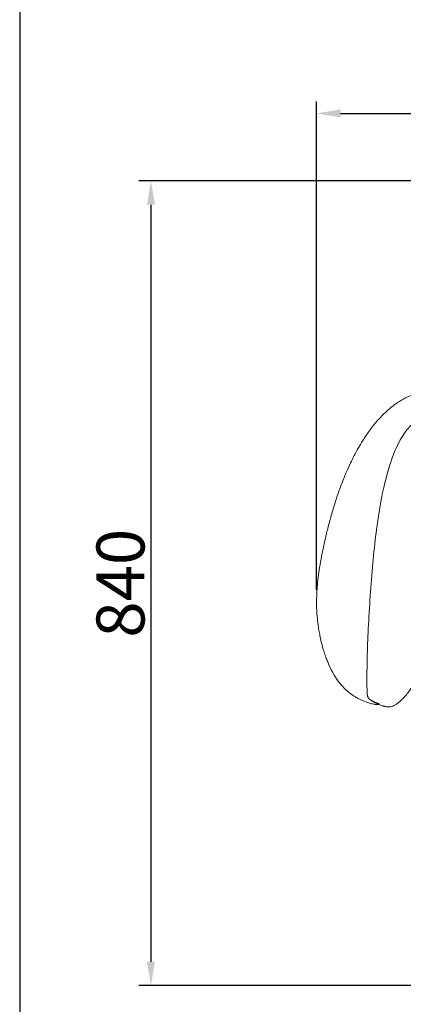
# Model space of a CAD drawing. Units: millimetres. Extents: x -15255 to -12578, y 14057 to 17373.
# Drawn here: x -15255 to -14856, y 14973 to 16000 of the extents above; entities that cross this region are included whole.
import ezdxf

# ---------------------------------------------------------------- set-up
doc = ezdxf.new("R2010")
doc.units = ezdxf.units.MM
doc.styles.add('Arial Regular', font='arial.ttf')
doc.dimstyles.new('默认值', dxfattribs={"dimscale": 25, "dimtxt": 2, "dimasz": 1, "dimexe": 0.5, "dimexo": 0.5, "dimgap": 0.25, "dimtad": 1, "dimtoh": 1, "dimdec": 0, "dimzin": 1, "dimdsep": 46, "dimtxsty": 'Arial Regular', "dimcen": 0.5, "dimadec": 0, "dimazin": 1, "dimtfac": 1, "dimtdec": 0, "dimtix": 1, "dimtofl": 0, "dimtmove": 1, "dimatfit": 3, "dimfxl": 1, "dimtolj": 1, "dimtzin": 1, "dimarcsym": 0})

# ---------------------------------------------------------------- blocks, each defined once
blk = doc.blocks.new('*D63')
at = {"color": 0, "linetype": 'ByBlock', "lineweight": -2, "transparency": 16777216}
for p, q in [((-14945.9, 15405.4), (-14945.9, 15914.5)), ((-14066.9, 15404.7), (-14066.9, 15914.5)), ((-14920.9, 15902), (-14091.9, 15902))]:
    blk.add_line(p, q, dxfattribs=at)
at = {"color": 0, "linetype": 'ByBlock', "transparency": 16777216}
for points in [[(-14920.9, 15906.1), (-14920.9, 15897.8), (-14945.9, 15902)], [(-14091.9, 15906.1), (-14091.9, 15897.8), (-14066.9, 15902)]]:
    blk.add_solid(points, dxfattribs=at)
at = {"layer": 'Defpoints', "color": 0, "linetype": 'ByBlock', "transparency": 16777216}
for p in [(-14066.9, 15902), (-14945.9, 15392.9), (-14066.9, 15392.2)]:
    blk.add_point(p, dxfattribs=at)
at = {"color": 0, "linetype": 'ByBlock', "lineweight": 9, "transparency": 16777216, "insert": (-14506.4, 15933.7), "char_height": 50, "attachment_point": 5, "style": 'Arial Regular'}
blk.add_mtext('\\A1;880', dxfattribs=at)
blk = doc.blocks.new('*D64')
at = {"color": 0, "linetype": 'ByBlock', "lineweight": -2, "transparency": 16777216}
for p, q in [((-14518.9, 15831.8), (-15130.9, 15831.8)), ((-15118.4, 15806.8), (-15118.4, 15017.5)), ((-14843.4, 14992.5), (-15130.9, 14992.5))]:
    blk.add_line(p, q, dxfattribs=at)
at = {"color": 0, "linetype": 'ByBlock', "transparency": 16777216}
for points in [[(-15122.6, 15806.8), (-15114.3, 15806.8), (-15118.4, 15831.8)], [(-15122.6, 15017.5), (-15114.3, 15017.5), (-15118.4, 14992.5)]]:
    blk.add_solid(points, dxfattribs=at)
at = {"layer": 'Defpoints', "color": 0, "linetype": 'ByBlock', "transparency": 16777216}
for p in [(-14506.4, 15831.8), (-15118.4, 14992.5), (-14830.9, 14992.5)]:
    blk.add_point(p, dxfattribs=at)
at = {"color": 0, "linetype": 'ByBlock', "lineweight": 9, "transparency": 16777216, "insert": (-15150.2, 15412.1), "char_height": 50, "attachment_point": 5, "rotation": 90, "style": 'Arial Regular'}
blk.add_mtext('\\A1;840', dxfattribs=at)
blk = doc.blocks.new('1111')
blk.add_line((6507.34, -3036.56), (6507.34, -5851.45))

msp = doc.modelspace()

# ---------------------------------------------------------------- linework, layer by layer
at = {"lineweight": 9}
for points in [[(-14924.8, 15312), (-14926.9, 15315.2), (-14927.9, 15316.8), (-14929, 15318.9), (-14930.6, 15321.8), (-14931.3, 15323.1), (-14933.1, 15327.1), (-14933.5, 15328), (-14933.1, 15327.1), (-14931.3, 15323.1), (-14930.6, 15321.8), (-14929, 15318.9), (-14927.9, 15316.8), (-14926.9, 15315.2)], [(-14906.6, 15294.2), (-14909, 15295.9), (-14910.4, 15296.9), (-14911.4, 15297.6), (-14913.7, 15299.6), (-14914.2, 15300), (-14916, 15301.7), (-14917.9, 15303.5), (-14918.3, 15304), (-14920.5, 15306.4), (-14921.5, 15307.5), (-14922.7, 15309.1), (-14924.8, 15312), (-14922.7, 15309.1), (-14921.5, 15307.5), (-14920.5, 15306.4), (-14918.3, 15304), (-14917.9, 15303.5), (-14916, 15301.7), (-14914.2, 15300), (-14913.7, 15299.6), (-14911.4, 15297.6), (-14910.4, 15296.9), (-14909, 15295.9)]]:
    msp.add_lwpolyline(points, close=True, dxfattribs=at)
for points, degree, knots in [([(-14874.2, 15590.3), (-14870.4, 15593.9), (-14866.2, 15597.3), (-14859, 15602.2), (-14856.2, 15603.8), (-14851.2, 15606.4), (-14849, 15607.4), (-14846.7, 15608.3)], 3, [0, 0, 0, 0, 18.516723, 18.516723, 28.925735, 28.925735, 36.642677, 36.642677, 36.642677, 36.642677]), ([(-14846.7, 15608.3), (-14849, 15607.4), (-14851.2, 15606.4), (-14856.2, 15603.8), (-14859, 15602.2), (-14866.2, 15597.3), (-14870.4, 15593.9), (-14874.2, 15590.3)], 3, [36.642677, 36.642677, 36.642677, 36.642677, 44.359619, 44.359619, 54.76863, 54.76863, 73.285354, 73.285354, 73.285354, 73.285354]), ([(-14913.5, 15531.1), (-14912.6, 15533.3), (-14911.6, 15535.4), (-14909.3, 15540.1), (-14908, 15542.7), (-14904, 15550.4), (-14901.1, 15555.6), (-14896.8, 15562.5), (-14895.7, 15564.2), (-14893.8, 15567), (-14893, 15568.1), (-14890.8, 15571.2), (-14889.4, 15573.2), (-14885.7, 15577.9), (-14883.5, 15580.6), (-14878.9, 15585.7), (-14876.6, 15588), (-14874.2, 15590.3)], 3, [0, 0, 0, 0, 10.513234, 10.513234, 22.939807, 22.939807, 48.481544, 48.481544, 56.812836, 56.812836, 62.266611, 62.266611, 72.077603, 72.077603, 85.591403, 85.591403, 97.575731, 97.575731, 97.575731, 97.575731]), ([(-14874.2, 15590.3), (-14876.6, 15588), (-14878.9, 15585.7), (-14883.5, 15580.6), (-14885.7, 15577.9), (-14889.4, 15573.2), (-14890.8, 15571.2), (-14893, 15568.1), (-14893.8, 15567), (-14895.7, 15564.2), (-14896.8, 15562.5), (-14901.1, 15555.6), (-14904, 15550.4), (-14908, 15542.7), (-14909.3, 15540.1), (-14911.6, 15535.4), (-14912.6, 15533.3), (-14913.5, 15531.1)], 3, [97.575731, 97.575731, 97.575731, 97.575731, 109.560058, 109.560058, 123.073858, 123.073858, 132.88485, 132.88485, 138.338625, 138.338625, 146.669917, 146.669917, 172.211654, 172.211654, 184.638227, 184.638227, 195.151461, 195.151461, 195.151461, 195.151461]), ([(-14922.9, 15507.4), (-14922.5, 15508.5), (-14922.1, 15509.5), (-14920.7, 15513.5), (-14919.7, 15516.3), (-14916.9, 15523.2), (-14915.2, 15527.3), (-14913.5, 15531.1)], 3, [0, 0, 0, 0, 4.213278, 4.213278, 15.930857, 15.930857, 34.519334, 34.519334, 34.519334, 34.519334]), ([(-14913.5, 15531.1), (-14915.2, 15527.3), (-14916.9, 15523.2), (-14919.7, 15516.3), (-14920.7, 15513.5), (-14922.1, 15509.5), (-14922.5, 15508.5), (-14922.9, 15507.4)], 3, [34.519334, 34.519334, 34.519334, 34.519334, 53.107811, 53.107811, 64.82539, 64.82539, 69.038668, 69.038668, 69.038668, 69.038668]), ([(-14938.8, 15449.7), (-14937.9, 15454), (-14936.9, 15458.3), (-14935.4, 15464.8), (-14934.8, 15467), (-14933.1, 15473.8), (-14931.9, 15478.3), (-14930, 15485.1), (-14929.3, 15487.4), (-14927.9, 15492), (-14927.2, 15494.3), (-14925.3, 15500.4), (-14924.1, 15504), (-14922.9, 15507.4)], 3, [0, 0, 0, 0, 13.23979, 13.23979, 20.095935, 20.095935, 34.455372, 34.455372, 42.012412, 42.012412, 49.94094, 49.94094, 63.28544, 63.28544, 63.28544, 63.28544]), ([(-14922.9, 15507.4), (-14924.1, 15504), (-14925.3, 15500.4), (-14927.2, 15494.3), (-14927.9, 15492), (-14929.3, 15487.4), (-14930, 15485.1), (-14931.9, 15478.3), (-14933.1, 15473.8), (-14934.8, 15467), (-14935.4, 15464.8), (-14936.9, 15458.3), (-14937.9, 15454), (-14938.8, 15449.7)], 3, [63.28544, 63.28544, 63.28544, 63.28544, 76.62994, 76.62994, 84.558468, 84.558468, 92.115508, 92.115508, 106.474945, 106.474945, 113.33109, 113.33109, 126.57088, 126.57088, 126.57088, 126.57088]), ([(-14945.4, 15378.2), (-14945.5, 15380.2), (-14945.7, 15382.2), (-14945.9, 15387), (-14945.9, 15389.8), (-14945.9, 15397.4), (-14945.7, 15402.5), (-14945, 15411.3), (-14944.7, 15414.8), (-14943.9, 15420.8), (-14943.6, 15423.1), (-14942.1, 15433.2), (-14940.6, 15441.3), (-14938.8, 15449.7)], 3, [0, 0, 0, 0, 9.427211, 9.427211, 22.101323, 22.101323, 42.83949, 42.83949, 55.841592, 55.841592, 63.716742, 63.716742, 89.459675, 89.459675, 89.459675, 89.459675]), ([(-14938.8, 15449.7), (-14940.6, 15441.3), (-14942.1, 15433.2), (-14943.6, 15423.1), (-14943.9, 15420.8), (-14944.7, 15414.8), (-14945, 15411.3), (-14945.7, 15402.5), (-14945.9, 15397.4), (-14945.9, 15389.8), (-14945.9, 15387), (-14945.7, 15382.2), (-14945.5, 15380.2), (-14945.4, 15378.2)], 3, [89.459675, 89.459675, 89.459675, 89.459675, 115.202607, 115.202607, 123.077758, 123.077758, 136.07986, 136.07986, 156.818026, 156.818026, 169.492138, 169.492138, 178.919349, 178.919349, 178.919349, 178.919349]), ([(-14933.5, 15328), (-14934, 15329.3), (-14934.7, 15330.8), (-14935.9, 15334.1), (-14936.6, 15335.9), (-14937.8, 15339.6), (-14938.4, 15341.4), (-14939.8, 15346.2), (-14940.6, 15349.2), (-14941.5, 15353), (-14941.7, 15353.8), (-14942.2, 15356.5), (-14942.6, 15358.4), (-14943.4, 15362.3), (-14943.7, 15364.2), (-14944.3, 15368.2), (-14944.6, 15370.2), (-14945, 15374.2), (-14945.2, 15376.2), (-14945.4, 15378.2)], 3, [0, 0, 0, 0, 9.880673, 9.880673, 19.727142, 19.727142, 28.33733, 28.33733, 41.146476, 41.146476, 44.243488, 44.243488, 52.266044, 52.266044, 60.597685, 60.597685, 69.360741, 69.360741, 78.628707, 78.628707, 78.628707, 78.628707]), ([(-14945.4, 15378.2), (-14945.2, 15376.2), (-14945, 15374.2), (-14944.6, 15370.2), (-14944.3, 15368.2), (-14943.7, 15364.2), (-14943.4, 15362.3), (-14942.6, 15358.4), (-14942.2, 15356.5), (-14941.7, 15353.8), (-14941.5, 15353), (-14940.6, 15349.2), (-14939.8, 15346.2), (-14938.4, 15341.4), (-14937.8, 15339.6), (-14936.6, 15335.9), (-14935.9, 15334.1), (-14934.7, 15330.8), (-14934, 15329.3), (-14933.5, 15328)], 3, [78.628707, 78.628707, 78.628707, 78.628707, 87.896673, 87.896673, 96.659729, 96.659729, 104.99137, 104.99137, 113.013926, 113.013926, 116.110938, 116.110938, 128.920084, 128.920084, 137.530272, 137.530272, 147.376741, 147.376741, 157.257414, 157.257414, 157.257414, 157.257414]), ([(-14845, 15306), (-14845.4, 15305.3), (-14845.8, 15304.7), (-14846.2, 15304.1), (-14848.5, 15300.8), (-14850.8, 15297.6), (-14854.4, 15293.5), (-14855.5, 15292.3), (-14857.5, 15290.2), (-14858.5, 15289.3), (-14859.4, 15288.6)], 3, [-26.347, -26.347, -26.347, -26.347, -24.02748, -24.02748, -24.02748, -11.344501, -11.344501, -5.36489, -5.36489, -0.398875, -0.398875, -0.398875, -0.398875]), ([(-14859.4, 15288.6), (-14858.5, 15289.3), (-14857.5, 15290.2), (-14855.5, 15292.3), (-14854.4, 15293.5), (-14850.8, 15297.6), (-14848.5, 15300.8), (-14846.2, 15304.1), (-14845.8, 15304.7), (-14845.4, 15305.3), (-14845, 15306)], 3, [-0.398875, -0.398875, -0.398875, -0.398875, 4.56714, 4.56714, 10.546751, 10.546751, 23.22973, 23.22973, 23.22973, 25.54925, 25.54925, 25.54925, 25.54925]), ([(-14886.4, 15286), (-14887.2, 15286.1), (-14887.9, 15286.3), (-14889.3, 15286.6), (-14889.9, 15286.8), (-14891.9, 15287.4), (-14893.2, 15287.8), (-14894.5, 15288.3), (-14897.1, 15289.2), (-14899.9, 15290.4), (-14902.7, 15291.9), (-14902.8, 15292), (-14903, 15292.1), (-14903.2, 15292.2), (-14903.5, 15292.4), (-14903.9, 15292.6), (-14904.3, 15292.8), (-14904.4, 15292.9), (-14904.5, 15293), (-14904.7, 15293.1), (-14904.9, 15293.2), (-14905.2, 15293.4), (-14905.4, 15293.5), (-14905.8, 15293.8), (-14906.2, 15294), (-14906.6, 15294.2)], 3, [0, 0, 0, 0, 11.965045, 11.965045, 21.343176, 21.343176, 37.403235, 37.403235, 37.403235, 72.510829, 72.510829, 72.510829, 73.510829, 73.510829, 73.510829, 74.510829, 74.510829, 74.510829, 75.510829, 75.510829, 75.510829, 76.510829, 76.510829, 76.510829, 77.510829, 77.510829, 77.510829, 77.510829]), ([(-14906.6, 15294.2), (-14906.2, 15294), (-14905.8, 15293.8), (-14905.4, 15293.5), (-14905.2, 15293.4), (-14904.9, 15293.2), (-14904.7, 15293.1), (-14904.5, 15293), (-14904.4, 15292.9), (-14904.3, 15292.8), (-14903.9, 15292.6), (-14903.5, 15292.4), (-14903.2, 15292.2), (-14903, 15292.1), (-14902.8, 15292), (-14902.7, 15291.9), (-14899.9, 15290.4), (-14897.1, 15289.2), (-14894.5, 15288.3), (-14893.2, 15287.8), (-14891.9, 15287.4), (-14889.9, 15286.8), (-14889.3, 15286.6), (-14887.9, 15286.3), (-14887.2, 15286.1), (-14886.4, 15286)], 3, [77.510829, 77.510829, 77.510829, 77.510829, 78.510829, 78.510829, 78.510829, 79.510829, 79.510829, 79.510829, 80.510829, 80.510829, 80.510829, 81.510829, 81.510829, 81.510829, 82.510829, 82.510829, 82.510829, 117.618422, 117.618422, 117.618422, 133.678482, 133.678482, 143.056612, 143.056612, 155.021658, 155.021658, 155.021658, 155.021658]), ([(-14889.8, 15290.5), (-14890, 15290.6), (-14890.1, 15290.7), (-14890.6, 15291.1), (-14891, 15291.4), (-14891.1, 15291.5), (-14891.2, 15291.6), (-14891.4, 15291.7), (-14891.5, 15291.8), (-14891.4, 15291.7), (-14891.3, 15291.6), (-14890.8, 15291.3), (-14890.4, 15290.9)], 2, [0, 0, 0, 1, 1, 2, 2, 3, 3, 4, 4, 5, 5, 6, 6, 6]), ([(-14890.4, 15290.9), (-14889.9, 15290.6), (-14889.5, 15290.3), (-14888.6, 15289.8), (-14888.2, 15289.6), (-14887, 15288.9), (-14886.1, 15288.5), (-14885.2, 15288.2), (-14884.5, 15287.9), (-14883.9, 15287.7), (-14882.4, 15287.3), (-14881.6, 15287.1), (-14880.8, 15286.8)], 3, [6, 6, 6, 6, 16.677648, 16.677648, 29.383441, 29.383441, 55.321377, 55.321377, 55.321377, 71.579636, 71.579636, 92.003064, 92.003064, 92.003064, 92.003064]), ([(-14878.2, 15284.6), (-14879.1, 15285), (-14879.9, 15285.3), (-14881, 15285.7), (-14881.2, 15285.8), (-14881.4, 15285.9), (-14881.5, 15285.9), (-14881.9, 15286.1), (-14882.3, 15286.3), (-14882.7, 15286.4), (-14883.7, 15286.9), (-14884.7, 15287.4), (-14886.4, 15288.3), (-14887.1, 15288.7), (-14887.9, 15289.2), (-14888.6, 15289.7), (-14889.3, 15290.1), (-14889.8, 15290.5)], 3, [0, 0, 0, 0, 11.236442, 11.236442, 15.309191, 15.309191, 16.079182, 16.079182, 24.06262, 24.06262, 24.06262, 43.25498, 43.25498, 58.91383, 58.91383, 58.91383, 74.190027, 74.190027, 74.190027, 74.190027]), ([(-14889.8, 15290.5), (-14889.3, 15290.1), (-14888.6, 15289.7), (-14887.9, 15289.2), (-14887.1, 15288.7), (-14886.4, 15288.3), (-14884.7, 15287.4), (-14883.7, 15286.9), (-14882.7, 15286.4), (-14882.3, 15286.3), (-14881.9, 15286.1), (-14881.5, 15285.9), (-14881.4, 15285.9), (-14881.2, 15285.8), (-14881, 15285.7), (-14879.9, 15285.3), (-14879.1, 15285), (-14878.2, 15284.6)], 3, [74.190027, 74.190027, 74.190027, 74.190027, 89.466225, 89.466225, 89.466225, 105.125075, 105.125075, 124.317435, 124.317435, 124.317435, 132.300873, 132.300873, 133.070864, 133.070864, 137.143612, 137.143612, 148.380055, 148.380055, 148.380055, 148.380055]), ([(-14859.8, 15288.2), (-14860.3, 15287.8), (-14860.7, 15287.4), (-14861.7, 15286.7), (-14862.2, 15286.4), (-14862.7, 15286), (-14863.5, 15285.5), (-14864.3, 15285), (-14865.3, 15284.5), (-14865.9, 15284.2), (-14866.7, 15283.9), (-14867.6, 15283.6), (-14868.2, 15283.4), (-14868.9, 15283.3), (-14869.7, 15283.2), (-14870.6, 15283.1), (-14871.3, 15283.1), (-14872.6, 15283.2), (-14873.1, 15283.2), (-14873.6, 15283.3), (-14873.9, 15283.4), (-14874.2, 15283.5), (-14874.6, 15283.5), (-14874.7, 15283.6), (-14875, 15283.6), (-14875.1, 15283.7), (-14875.2, 15283.7)], 3, [0, 0, 0, 0, 2.534407, 2.534407, 5.150462, 5.150462, 5.150462, 9.164851, 9.164851, 9.164851, 12.010796, 12.010796, 12.010796, 14.216589, 14.216589, 14.216589, 17.03785, 17.03785, 19.987823, 19.987823, 19.987823, 22.368933, 22.368933, 23.597931, 23.597931, 24.841668, 24.841668, 24.841668, 24.841668]), ([(-14875.2, 15283.7), (-14875.1, 15283.7), (-14875, 15283.6), (-14874.7, 15283.6), (-14874.6, 15283.5), (-14874.2, 15283.5), (-14873.9, 15283.4), (-14873.6, 15283.3), (-14873.1, 15283.2), (-14872.6, 15283.2), (-14871.3, 15283.1), (-14870.6, 15283.1), (-14869.7, 15283.2), (-14868.9, 15283.3), (-14868.2, 15283.4), (-14867.6, 15283.6), (-14866.7, 15283.9), (-14865.9, 15284.2), (-14865.3, 15284.5), (-14864.3, 15285), (-14863.5, 15285.5), (-14862.7, 15286), (-14862.2, 15286.4), (-14861.7, 15286.7), (-14860.7, 15287.4), (-14860.3, 15287.8), (-14859.8, 15288.2)], 3, [24.841668, 24.841668, 24.841668, 24.841668, 26.085404, 26.085404, 27.314403, 27.314403, 29.695512, 29.695512, 29.695512, 32.645485, 32.645485, 35.466746, 35.466746, 35.466746, 37.672539, 37.672539, 37.672539, 40.518485, 40.518485, 40.518485, 44.532873, 44.532873, 44.532873, 47.148929, 47.148929, 49.683335, 49.683335, 49.683335, 49.683335]), ([(-14882.7, 15285.6), (-14883.2, 15285.6), (-14883.7, 15285.6), (-14884.2, 15285.6), (-14884.3, 15285.6), (-14884.4, 15285.7), (-14884.5, 15285.7), (-14884.6, 15285.7), (-14884.7, 15285.7), (-14885.5, 15285.8), (-14886, 15285.9), (-14886.4, 15286)], 3, [0, 0, 0, 0, 2.872024, 2.872024, 3.848646, 3.848646, 4.12654, 4.12654, 5.23051, 5.23051, 11.052918, 11.052918, 11.052918, 11.052918]), ([(-14886.4, 15286), (-14886, 15285.9), (-14885.5, 15285.8), (-14884.7, 15285.7), (-14884.6, 15285.7), (-14884.5, 15285.7), (-14884.4, 15285.7), (-14884.3, 15285.6), (-14884.2, 15285.6), (-14883.7, 15285.6), (-14883.2, 15285.6), (-14882.7, 15285.6)], 3, [11.052918, 11.052918, 11.052918, 11.052918, 16.875327, 16.875327, 17.979297, 17.979297, 18.257191, 18.257191, 19.233813, 19.233813, 22.105837, 22.105837, 22.105837, 22.105837]), ([(-14875.2, 15283.7), (-14875.3, 15283.7), (-14875.5, 15283.8), (-14876, 15283.9), (-14876.2, 15284), (-14877.1, 15284.3), (-14877.6, 15284.5), (-14878.2, 15284.6)], 3, [0, 0, 0, 0, 3.35535, 3.35535, 6.794595, 6.794595, 13.6668, 13.6668, 13.6668, 13.6668]), ([(-14878.2, 15284.6), (-14877.6, 15284.5), (-14877.1, 15284.3), (-14876.2, 15284), (-14876, 15283.9), (-14875.5, 15283.8), (-14875.3, 15283.7), (-14875.2, 15283.7)], 3, [13.6668, 13.6668, 13.6668, 13.6668, 20.539005, 20.539005, 23.97825, 23.97825, 27.3336, 27.3336, 27.3336, 27.3336])]:
    msp.add_open_spline(points, degree=degree, knots=knots, dxfattribs=at)
for points, degree in [([(-14891, 15291.4), (-14894.2, 15293.9), (-14894.2, 15304.1), (-14891.6, 15477.2), (-14866.1, 15564.4), (-14841.3, 15586.5), (-14814.2, 15594.2), (-14796.1, 15576.4), (-14781.6, 15540.8), (-14781.2, 15414.1), (-14807.3, 15360.7), (-14817.6, 15319.1), (-14816.1, 15297.2), (-14810.5, 15259.7), (-14800.6, 15255.2), (-14776.3, 15248.2), (-14759.2, 15245.6), (-14744.1, 15243)], 5), ([(-14859.4, 15288.6), (-14859.5, 15288.4), (-14859.6, 15288.3), (-14859.8, 15288.2)], 3), ([(-14859.8, 15288.2), (-14859.6, 15288.3), (-14859.5, 15288.4), (-14859.4, 15288.6)], 3), ([(-14881, 15285.7), (-14881.5, 15285.6), (-14882.1, 15285.6), (-14882.7, 15285.6)], 3), ([(-14882.7, 15285.6), (-14882.1, 15285.6), (-14881.5, 15285.6), (-14881, 15285.7)], 3)]:
    msp.add_open_spline(points, degree=degree, dxfattribs=at)

# ---------------------------------------------------------------- block references
at = {"xscale": 1.178014568790853, "yscale": 1.178014568790853, "zscale": 1.178014568790853}
msp.add_blockref('1111', (-22920.9, 20949.7), dxfattribs=at)

# ---------------------------------------------------------------- dimensions: what is measured, and where the dimension line sits
at = {"color": 3, "linetype": 'ByBlock', "lineweight": 9}
dim = msp.add_linear_dim(base=(-14066.9, 15902), p1=(-14945.9, 15392.9), p2=(-14066.9, 15392.2), text='880', dimstyle='默认值', dxfattribs=at)
dim.commit()
dim.dimension.update_dxf_attribs({"geometry": '*D63', "text_midpoint": (-14506.4, 15933.7)})
dim = msp.add_linear_dim(base=(-15118.4, 14992.5), p1=(-14506.4, 15831.8), p2=(-14830.9, 14992.5), angle=90, text='840', dimstyle='默认值', dxfattribs=at)
dim.commit()
dim.dimension.update_dxf_attribs({"geometry": '*D64', "text_midpoint": (-15150.2, 15412.1)})

doc.saveas('drawing.dxf')
